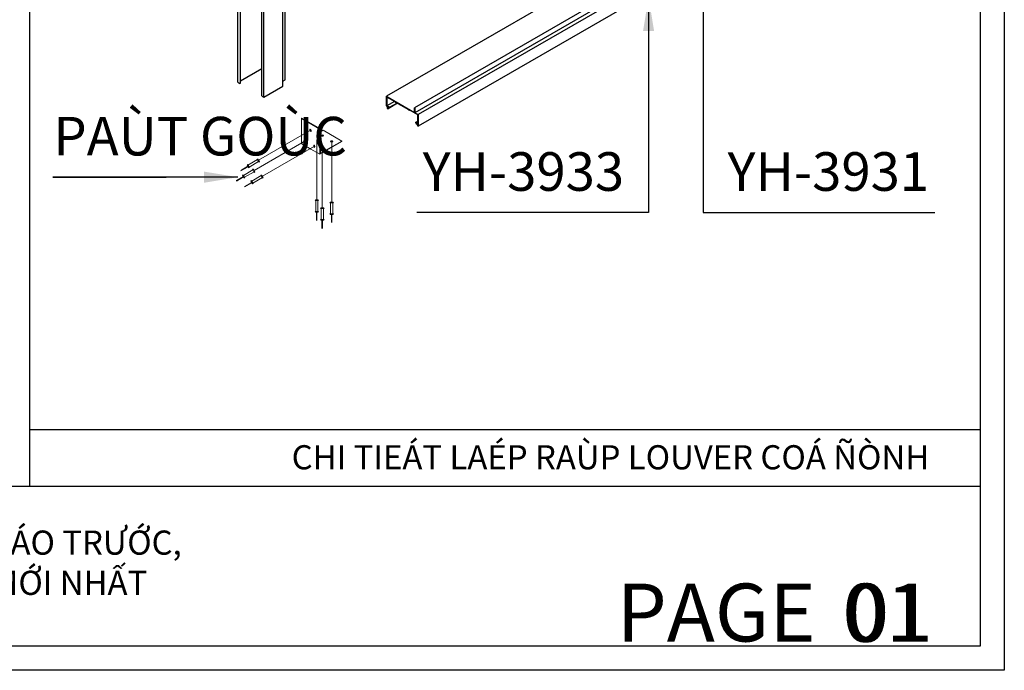
# Model space of a CAD drawing. Units: millimetres. Extents: x 10166 to 22406, y 29594 to 32566.
# Drawn here: x 10790 to 10995, y 29594 to 29729 of the extents above; entities that cross this region are included whole.
import ezdxf

# ---------------------------------------------------------------- set-up
doc = ezdxf.new("R2010")
doc.units = ezdxf.units.MM
doc.linetypes.add('HIDDEN', pattern=[0.375, 0.25, -0.125])
for name, color, linetype, lineweight in [('Dien Hoa', 250, 'HIDDEN', 9), ('KICHTHUOC', 54, 'Continuous', 5), ('NET-01', 251, 'Continuous', 9), ('圖層1', 254, 'Continuous', 18)]:
    doc.layers.add(name, color=color, linetype=linetype, lineweight=lineweight)
for name, color, linetype in [('FRAME', 2, 'Continuous'), ('Layer8', 8, 'Continuous'), ('MAU TONG', 50, 'Continuous'), ('Netday', 1, 'Continuous')]:
    doc.layers.add(name, color=color, linetype=linetype)
doc.styles.add('ROMAND', font='VNI-Helve-Condense_0.TTF', dxfattribs={"width": 0.5})
doc.styles.get("Standard").update_dxf_attribs({"font": 'arial.ttf'})
doc.dimstyles.new('Copy of MIEN HUA1-2', dxfattribs={"dimscale": 0, "dimtxt": 7, "dimasz": 7, "dimexe": 1, "dimexo": 1, "dimgap": 4, "dimtad": 2, "dimdec": 1, "dimtxsty": 'ROMAND', "dimcen": 10, "dimdle": 5, "dimclrd": 8, "dimclre": 8, "dimclrt": 95, "dimadec": 0, "dimazin": 0, "dimtfac": 1, "dimtdec": 1, "dimtmove": 2, "dimatfit": 3, "dimfxl": 1, "dimarcsym": 0})

msp = doc.modelspace()

# ---------------------------------------------------------------- linework, layer by layer
at = {"layer": 'DEFPOINTS'}
msp.add_lwpolyline([(10584.5, 30177.88), (10994.5, 30177.88), (10994.5, 29593.88), (10584.5, 29593.88)], close=True, dxfattribs=at)
at = {"layer": 'Dien Hoa', "ltscale": 50, "extrusion": (5.55112e-17, -0.816497, 0.57735)}
for p, q in [((10839.96, 29699.54), (10850.72, 29705.75)), ((10839.02, 29697.43), (10849.77, 29703.63)), ((10840.75, 29696.23), (10851.51, 29702.43))]:
    msp.add_line(p, q, dxfattribs=at)
at = {"layer": 'Dien Hoa', "ltscale": 50, "extrusion": (-0.707107, -0.408248, 0.57735)}
for p, q in [((10852.02, 29691.34), (10852.02, 29703.75)), ((10855.11, 29690.89), (10855.11, 29703.31)), ((10853.16, 29689.69), (10853.16, 29702.11))]:
    msp.add_line(p, q, dxfattribs=at)
at = {"layer": 'FRAME'}
for p, q in [((10792.5, 30132.88), (10792.5, 29632)), ((10792.5, 29643.77), (10989.5, 29643.77)), ((10792.5, 29632), (10989.5, 29632)), ((10792.5, 29632), (10989.5, 29632))]:
    msp.add_line(p, q, dxfattribs=at)
msp.add_lwpolyline([(10989.5, 30177.88), (10989.5, 29598.88), (10589.5, 29598.88), (10589.5, 30177.88)], dxfattribs=at)
at = {"layer": 'Layer8', "extrusion": (0, 0.816497, 0.57735)}
for p, q in [((10835.67, 29715.72), (10835.67, 29825.08)), ((10836.19, 29715.51), (10836.19, 29824.87)), ((10845.45, 29716.21), (10845.45, 29825.57)), ((10844.99, 29714.9), (10844.99, 29824.26)), ((10840.6, 29712.89), (10840.6, 29822.24)), ((10841.04, 29712.62), (10841.04, 29821.98)), ((10932.45, 29750.9), (10866.45, 29712.8)), ((10938.27, 29748.52), (10872.28, 29710.41)), ((10938.36, 29747.49), (10872.37, 29709.39)), ((10939.05, 29747.09), (10873.05, 29708.99)), ((10939.03, 29744.68), (10873.04, 29706.58)), ((10836.19, 29716.02), (10840.6, 29718.57)), ((10835.67, 29715.72), (10836.08, 29715.48)), ((10841.04, 29712.62), (10844.99, 29714.9)), ((10844.99, 29715.95), (10845.45, 29716.21)), ((10840.62, 29712.86), (10841.04, 29712.62)), ((10866.45, 29712.8), (10867.14, 29712.4)), ((10866.45, 29710.8), (10866.45, 29712.8)), ((10868.24, 29711.65), (10866.56, 29712.62)), ((10866.56, 29712.62), (10866.56, 29710.83)), ((10867.14, 29712.4), (10872.26, 29709.45)), ((10866.69, 29710.64), (10866.48, 29710.76)), ((10868.1, 29711.73), (10866.56, 29710.83)), ((10866.56, 29710.83), (10867, 29710.58)), ((10866.69, 29710.29), (10866.69, 29710.64)), ((10868.77, 29711.34), (10866.78, 29710.19)), ((10866.8, 29710.58), (10866.8, 29710.23)), ((10867, 29710.46), (10866.8, 29710.58)), ((10868.67, 29711.4), (10867.03, 29710.46)), ((10868.27, 29711.58), (10868.24, 29711.65)), ((10868.33, 29711.59), (10868.3, 29711.56)), ((10868.34, 29711.58), (10868.3, 29711.56)), ((10868.37, 29711.52), (10868.33, 29711.59)), ((10868.43, 29711.54), (10868.4, 29711.5)), ((10868.45, 29711.53), (10868.4, 29711.5)), ((10871.07, 29710.01), (10868.43, 29711.54)), ((10872.26, 29709.45), (10872.26, 29710.38)), ((10871.11, 29709.94), (10871.07, 29710.01)), ((10871.17, 29709.95), (10871.14, 29709.92)), ((10871.18, 29709.94), (10871.14, 29709.92)), ((10871.21, 29709.88), (10871.17, 29709.95)), ((10871.27, 29709.9), (10871.24, 29709.87)), ((10871.28, 29709.89), (10871.24, 29709.86)), ((10872.95, 29708.93), (10871.27, 29709.9)), ((10872.37, 29710.32), (10872.37, 29709.39)), ((10872.37, 29709.39), (10873.05, 29708.99)), ((10873.05, 29708.99), (10872.95, 29708.93)), ((10872.95, 29707.15), (10872.95, 29708.93)), ((10873.05, 29708.99), (10873.05, 29706.61)), ((10872.95, 29707.67), (10872.48, 29707.4)), ((10872.51, 29707.4), (10872.95, 29707.15)), ((10872.71, 29707.16), (10872.51, 29707.28)), ((10872.71, 29707.04), (10872.71, 29707.16)), ((10872.94, 29707.03), (10872.8, 29706.94)), ((10872.82, 29707.1), (10872.82, 29706.98)), ((10872.95, 29707.02), (10872.82, 29707.1)), ((10872.95, 29706.67), (10872.95, 29707.02))]:
    msp.add_line(p, q, dxfattribs=at)
at = {"layer": 'Layer8'}
for centre, major_axis, start_param, end_param in [((10836.13, 29715.51), (0.0647, 0), 3.926991, 6.283185), ((10840.67, 29712.89), (-0.0647, 0), 0, 0.785398), ((10866.48, 29710.79), (0.0187, -0.0323), 3.926991, 5.497787), ((10867, 29710.52), (0.0373, -0.0647), 5.497787, 8.63938), ((10868.29, 29711.58), (0.014, -0.0242), 4.570492, 6.425082), ((10868.38, 29711.53), (0.014, -0.0242), 4.570492, 6.425082), ((10872.31, 29710.35), (0.0373, -0.0647), 0.785398, 3.926991), ((10866.74, 29710.26), (0.0373, -0.0647), 3.926991, 7.068583), ((10871.12, 29709.95), (0.014, -0.0242), 4.570492, 6.425082), ((10871.22, 29709.89), (0.014, -0.0242), 4.570492, 6.425082), ((10872.51, 29707.34), (0.0373, -0.0647), 2.356194, 5.497787), ((10872.76, 29707.01), (0.0373, -0.0647), 3.926991, 7.068583), ((10873, 29706.64), (0.0373, -0.0647), 3.926991, 7.068583)]:
    msp.add_ellipse(centre, major_axis=major_axis, ratio=0.57735, start_param=start_param, end_param=end_param, dxfattribs=at)
at = {"layer": 'MAU TONG'}
msp.add_line((10589.5, 29632), (10989.5, 29632), dxfattribs=at)
at = {"layer": 'NET-01', "color": 4}
for p, q in [((10837.72, 29698.29), (10836.25, 29697.44)), ((10837.77, 29698.2), (10836.3, 29697.35)), ((10837.59, 29698.51), (10837.68, 29698.64)), ((10837.89, 29698), (10837.59, 29698.51)), ((10837.68, 29698.64), (10838.04, 29698.01)), ((10839.72, 29699.67), (10837.75, 29698.53)), ((10839.95, 29699.27), (10837.98, 29698.13)), ((10839.82, 29699.8), (10839.66, 29699.78)), ((10839.66, 29699.78), (10840.02, 29699.16)), ((10840.11, 29699.29), (10839.82, 29699.8)), ((10840.11, 29699.29), (10840.02, 29699.16)), ((10836.77, 29696.17), (10835.3, 29695.32)), ((10836.82, 29696.09), (10835.35, 29695.24)), ((10836.65, 29696.4), (10836.74, 29696.53)), ((10836.94, 29695.89), (10836.65, 29696.4)), ((10836.74, 29696.53), (10837.1, 29695.9)), ((10838.78, 29697.56), (10836.8, 29696.42)), ((10839.01, 29697.16), (10837.03, 29696.01)), ((10837.89, 29698), (10838.04, 29698.01)), ((10840.51, 29696.36), (10838.53, 29695.22)), ((10838.87, 29697.68), (10838.71, 29697.67)), ((10838.71, 29697.67), (10839.07, 29697.04)), ((10839.17, 29697.17), (10838.87, 29697.68)), ((10839.17, 29697.17), (10839.07, 29697.04)), ((10840.6, 29696.48), (10840.45, 29696.47)), ((10840.45, 29696.47), (10840.81, 29695.84)), ((10840.9, 29695.97), (10840.6, 29696.48)), ((10836.94, 29695.89), (10837.1, 29695.9)), ((10838.51, 29694.97), (10837.04, 29694.12)), ((10838.56, 29694.89), (10837.09, 29694.04)), ((10838.38, 29695.2), (10838.47, 29695.33)), ((10838.68, 29694.68), (10838.38, 29695.2)), ((10838.47, 29695.33), (10838.83, 29694.7)), ((10838.68, 29694.68), (10838.83, 29694.7)), ((10840.74, 29695.95), (10838.77, 29694.81)), ((10840.9, 29695.97), (10840.81, 29695.84)), ((10851.72, 29691.34), (10851.65, 29691.19)), ((10852.38, 29691.19), (10851.65, 29691.19)), ((10851.72, 29691.34), (10852.31, 29691.34)), ((10851.79, 29691.19), (10851.79, 29688.91)), ((10852.25, 29691.19), (10852.25, 29688.91)), ((10852.31, 29691.34), (10852.38, 29691.19)), ((10854.81, 29690.89), (10854.75, 29690.75)), ((10855.47, 29690.75), (10854.75, 29690.75)), ((10854.81, 29690.89), (10855.41, 29690.89)), ((10854.88, 29690.75), (10854.88, 29688.47)), ((10855.35, 29690.75), (10855.35, 29688.47)), ((10855.41, 29690.89), (10855.47, 29690.75)), ((10852.38, 29688.91), (10851.65, 29688.91)), ((10851.72, 29688.77), (10851.65, 29688.91)), ((10851.72, 29688.77), (10852.31, 29688.77)), ((10851.95, 29688.77), (10851.95, 29687.07)), ((10852.05, 29688.77), (10852.05, 29687.07)), ((10852.31, 29688.77), (10852.38, 29688.91)), ((10852.86, 29689.69), (10852.79, 29689.55)), ((10853.52, 29689.55), (10852.79, 29689.55)), ((10852.86, 29689.69), (10853.45, 29689.69)), ((10852.93, 29689.55), (10852.93, 29687.27)), ((10853.39, 29689.55), (10853.39, 29687.27)), ((10853.45, 29689.69), (10853.52, 29689.55)), ((10855.47, 29688.47), (10854.75, 29688.47)), ((10854.81, 29688.33), (10854.75, 29688.47)), ((10854.81, 29688.33), (10855.41, 29688.33)), ((10855.05, 29688.33), (10855.05, 29686.63)), ((10855.15, 29688.33), (10855.15, 29686.63)), ((10855.41, 29688.33), (10855.47, 29688.47)), ((10853.52, 29687.27), (10852.79, 29687.27)), ((10852.86, 29687.12), (10852.79, 29687.27)), ((10852.86, 29687.12), (10853.45, 29687.12)), ((10853.09, 29687.12), (10853.09, 29685.42)), ((10853.19, 29687.12), (10853.19, 29685.42)), ((10853.45, 29687.12), (10853.52, 29687.27))]:
    msp.add_line(p, q, dxfattribs=at)
at = {"layer": '圖層1'}
for p, q in [((10848.83, 29708.2), (10848.94, 29708.26)), ((10848.83, 29708.2), (10852.68, 29705.97)), ((10848.94, 29708.26), (10852.79, 29706.04)), ((10852.68, 29705.97), (10852.79, 29706.04)), ((10853.37, 29705.76), (10857.22, 29703.53)), ((10857.22, 29703.53), (10857.22, 29703.4)), ((10852.68, 29700.91), (10852.68, 29700.78))]:
    msp.add_line(p, q, dxfattribs=at)
at = {"layer": '圖層1', "extrusion": (-5.55112e-17, 0.816497, 0.57735)}
for p, q in [((10848.83, 29708.2), (10848.83, 29703.19)), ((10852.68, 29705.97), (10852.68, 29700.78)), ((10852.79, 29700.98), (10852.79, 29706.04)), ((10853.37, 29705.76), (10852.79, 29705.42)), ((10853.29, 29704.63), (10853.29, 29704.63)), ((10853.36, 29704.6), (10853.29, 29704.63)), ((10850.81, 29701.85), (10848.95, 29702.93)), ((10852.68, 29700.78), (10857.22, 29703.4)), ((10857.22, 29703.53), (10852.79, 29700.98)), ((10852.68, 29700.78), (10850.81, 29701.85))]:
    msp.add_line(p, q, dxfattribs=at)
at = {"layer": '圖層1', "extrusion": (-0.79747, -0.175236, 0.57735)}
for p, q in [((10850.73, 29705.96), (10850.71, 29705.88)), ((10850.71, 29705.89), (10850.71, 29705.89)), ((10849.78, 29703.84), (10849.76, 29703.77)), ((10849.76, 29703.77), (10849.76, 29703.77)), ((10851.52, 29702.65), (10851.49, 29702.57)), ((10851.49, 29702.58), (10851.5, 29702.58))]:
    msp.add_line(p, q, dxfattribs=at)
at = {"layer": '圖層1'}
for centre, major_axis in [((10850.72, 29705.75), (-0.052, 0.235)), ((10853.16, 29704.65), (0.241, 0)), ((10849.77, 29703.63), (-0.052, 0.235)), ((10851.51, 29702.44), (-0.052, 0.235)), ((10855.11, 29703.44), (0.241, 0))]:
    msp.add_ellipse(centre, major_axis=major_axis, ratio=0.57735, dxfattribs=at)
for centre, major_axis, start_param, end_param in [((10850.85, 29705.78), (-0.052, 0.235), 0.500638, 2.640954), ((10853.16, 29704.52), (0.241, 0), 0.500638, 2.640954), ((10849.23, 29703.43), (-0.286, -0.495), 5.497787, 6.283185), ((10849.9, 29703.66), (-0.052, 0.235), 0.500638, 2.640954), ((10851.64, 29702.47), (-0.052, 0.235), 0.500638, 2.640954), ((10855.11, 29703.31), (0.241, 0), 0.500638, 2.640954)]:
    msp.add_ellipse(centre, major_axis=major_axis, ratio=0.57735, start_param=start_param, end_param=end_param, dxfattribs=at)

# ---------------------------------------------------------------- texts
at = {"color": 5, "char_height": 12, "attachment_point": 1}
for s, width, insert in [('{\\fVNI-Helve-Condense|b1|i0|c0|p2;\\C1;PAGE}', 9.3291, (10914.19, 29611.84)), ('{\\fVNI-Helve-Condense|b1|i0|c0|p2;\\C1;01}', 13.1951, (10961.53, 29611.81))]:
    msp.add_mtext_dynamic_manual_height_columns(s, width=width, gutter_width=12.5, heights=[0], dxfattribs=dict(at, insert=insert))
at = {"color": 253, "insert": (10960.94, 29611.81), "char_height": 12, "attachment_point": 1}
msp.add_mtext_dynamic_manual_height_columns('{\\fVNI-Helve-Condense|b1|i0|c0|p2;01}', width=9.3291, gutter_width=12.5, heights=[0], dxfattribs=at)
at = {"layer": 'KICHTHUOC', "color": 253, "char_height": 8, "style": 'ROMAND'}
for s, insert, attachment_point in [('PAÙT GOÙC', (10797.42, 29698.04), 7), ('YH-3933', (10873.95, 29690.71), 7), ('YH-3931', (10978.91, 29690.71), 9)]:
    msp.add_mtext(s, dxfattribs=dict(at, insert=insert, attachment_point=attachment_point))
at = {"layer": 'Layer8', "color": 253, "insert": (10600.1, 29622.83), "char_height": 5, "attachment_point": 1}
msp.add_mtext_dynamic_manual_height_columns('{\\fArial|b1|i0|c163|p34;TRỌNG LƯỢNG VÀ THIẾT KẾ CÓ THỂ THAY ĐỔI MÀ KHÔNG BÁO TRƯỚC,\\P VUI LÒNG LIÊN HỆ PHÒNG KINH DOANH ĐỂ CÓ CẬP NHẬT MỚI NHẤT}', width=1392.5788, gutter_width=12.5, heights=[0], dxfattribs=at)
at = {"layer": 'Netday', "color": 253, "insert": (10846.81, 29640.51), "char_height": 5, "attachment_point": 1}
msp.add_mtext_dynamic_manual_height_columns('{\\fVNI-Helve-Condense|b1|i0|c0|p2;CHI TIEÁT LAÉP RAÙP LOUVER COÁ ÑÒNH }', width=1308.5477, gutter_width=12.5, heights=[0], dxfattribs=at)

# ---------------------------------------------------------------- leaders
at = {"layer": 'KICHTHUOC', "color": 253, "annotation_type": 0, "has_hookline": 1}
for points, hookline_direction, text_width in [([(10932.09, 29772.6), (10932.09, 29688.71), (10958.19, 29688.71)], 0, 17.89), ([(10920.78, 29733.29), (10920.78, 29688.71), (10895.36, 29688.71)], 1, 18.58), ([(10835.67, 29696.04), (10805.77, 29696.04), (10797.31, 29696.04)], 0, 19.47)]:
    msp.add_leader(points, dimstyle='Copy of MIEN HUA1-2', override={"dimscale": 1, "dimtad": 1}, dxfattribs=dict(at, hookline_direction=hookline_direction, text_width=text_width))

doc.saveas('drawing.dxf')
